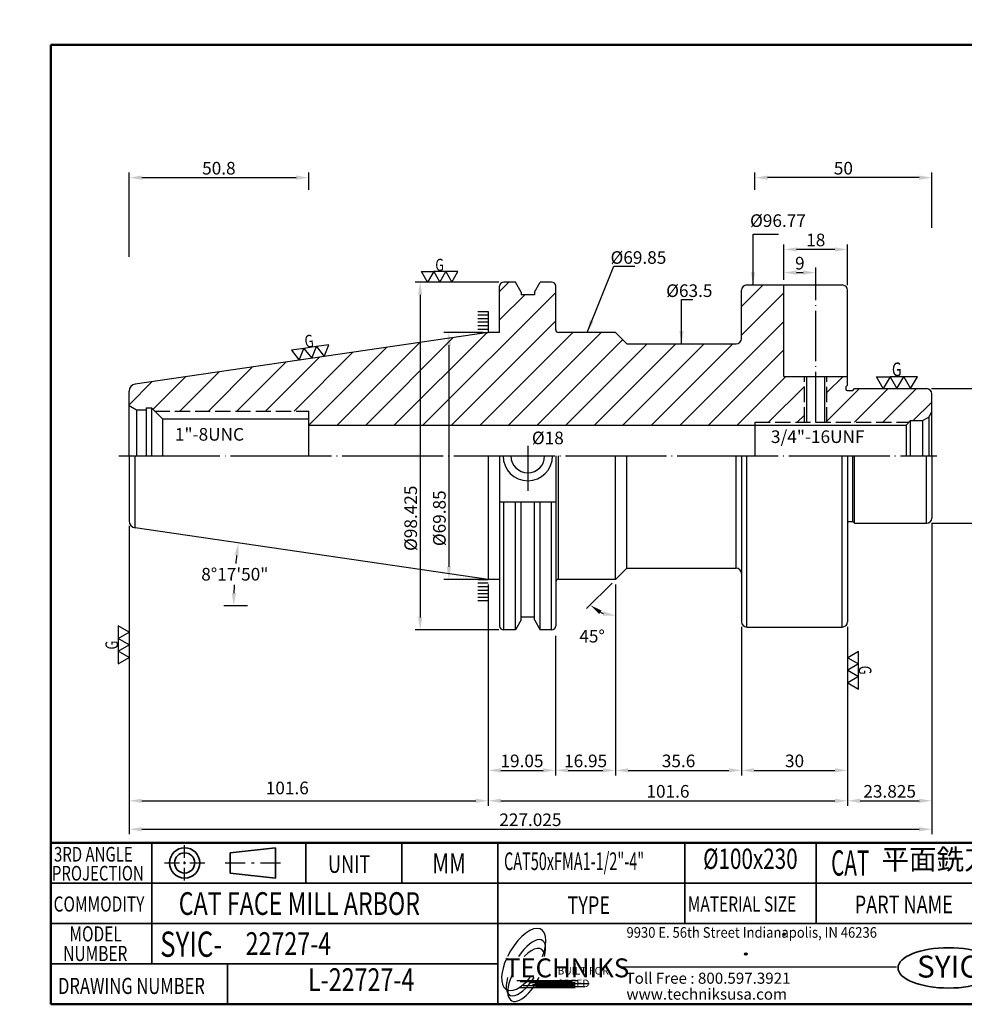
# Model space of a CAD drawing. Extents: x -5 to 280, y 5 to 394.
# Drawn here: x -5 to 182, y 5 to 200 of the extents above; entities that cross this region are included whole.
import ezdxf
from ezdxf.enums import TextEntityAlignment as Align

# ---------------------------------------------------------------- set-up
doc = ezdxf.new("R2010")
doc.units = 0
doc.header["$PDMODE"] = 3
for name, pattern in [('CENTER', [22, 20, -1, 0, -1]), ('CENTERJ', [12, 10, -1, 0, -1]), ('HIDDEN', [4, 3, -1])]:
    doc.linetypes.add(name, pattern=pattern)
doc.layers.get('DEFPOINTS').update_dxf_attribs({"linetype": 'CONTINUOUS', "lineweight": 18})
for name, color, linetype, lineweight in [('圖層1', 1, 'CENTER', 18), ('圖層2', 2, 'CONTINUOUS', 35), ('圖層3', 3, 'HIDDEN', 30), ('圖層4', 4, 'CONTINUOUS', 18), ('圖層5', 6, 'CENTERJ', 18), ('圖層6', 30, 'CONTINUOUS', 50), ('圖層7', 150, 'CONTINUOUS', 5)]:
    doc.layers.add(name, color=color, linetype=linetype, lineweight=lineweight)
doc.styles.add('CNS', font='romans.shx', dxfattribs={"width": 0.75, "bigfont": 'chineset.shx'})
doc.dimstyles.get("Standard").update_dxf_attribs({"dimtxt": 0.18, "dimasz": 0.18, "dimexe": 0.18, "dimexo": 0.0625, "dimgap": 0.09, "dimtad": 0, "dimtih": 1, "dimtoh": 1, "dimdec": 4, "dimzin": 0, "dimdsep": 46, "dimtxsty": 'Standard', "dimcen": 0.09, "dimadec": 0, "dimazin": 0, "dimtfac": 1, "dimtdec": 4, "dimtofl": 0, "dimtmove": 0, "dimatfit": 3, "dimfxl": 0, "dimtolj": 1, "dimtzin": 0, "dimarcsym": 0})

# ---------------------------------------------------------------- blocks, each defined once
blk = doc.blocks.new('*D76')
at = {"layer": 'DEFPOINTS', "color": 0, "lineweight": -3}
for p in [(87.77, 89.52), (158.89, 81.14), (158.89, 45.68)]:
    blk.add_point(p, dxfattribs=at)
at = {"layer": '圖層4', "lineweight": -2}
for p, q in [((87.77, 88.52), (87.77, 44.68)), ((158.89, 80.14), (158.89, 44.68)), ((90.27, 45.68), (156.39, 45.68))]:
    blk.add_line(p, q, dxfattribs=at)
at = {"layer": '圖層4', "lineweight": -3}
for points in [[(90.27, 46.09), (90.27, 45.26), (87.77, 45.68)], [(156.39, 46.09), (156.39, 45.26), (158.89, 45.68)]]:
    blk.add_solid(points, dxfattribs=at)
at = {"layer": '圖層4', "color": 3, "lineweight": -3, "insert": (123.33, 47.55), "char_height": 2.5, "attachment_point": 5, "style": 'CNS'}
blk.add_mtext('\\A1;101.6', dxfattribs=at)
blk = doc.blocks.new('*D75')
at = {"layer": 'DEFPOINTS', "color": 0, "lineweight": -3}
for p in [(137.89, 81.14), (158.89, 81.14), (158.89, 51.7)]:
    blk.add_point(p, dxfattribs=at)
at = {"layer": '圖層4', "lineweight": -2}
for p, q in [((137.89, 80.14), (137.89, 50.7)), ((158.89, 80.14), (158.89, 50.7)), ((140.39, 51.7), (156.39, 51.7))]:
    blk.add_line(p, q, dxfattribs=at)
at = {"layer": '圖層4', "lineweight": -3}
for points in [[(140.39, 52.12), (140.39, 51.29), (137.89, 51.7)], [(156.39, 52.12), (156.39, 51.29), (158.89, 51.7)]]:
    blk.add_solid(points, dxfattribs=at)
at = {"layer": '圖層4', "color": 3, "lineweight": -3, "insert": (148.39, 53.58), "char_height": 2.5, "attachment_point": 5, "style": 'CNS'}
blk.add_mtext('\\A1;30', dxfattribs=at)
blk = doc.blocks.new('*D64')
at = {"layer": 'DEFPOINTS', "color": 0, "lineweight": -3}
for p in [(175.56, 101.68), (16.65, 101.1), (175.56, 40.04)]:
    blk.add_point(p, dxfattribs=at)
at = {"layer": '圖層4', "lineweight": -2}
for p, q in [((16.65, 100.1), (16.65, 39.04)), ((175.56, 100.68), (175.56, 39.04)), ((19.15, 40.04), (173.06, 40.04))]:
    blk.add_line(p, q, dxfattribs=at)
at = {"layer": '圖層4', "lineweight": -3}
for points in [[(19.15, 40.46), (19.15, 39.63), (16.65, 40.04)], [(173.06, 40.46), (173.06, 39.63), (175.56, 40.04)]]:
    blk.add_solid(points, dxfattribs=at)
at = {"layer": '圖層4', "color": 3, "lineweight": -3, "insert": (96.1, 41.92), "char_height": 2.5, "attachment_point": 5, "style": 'CNS'}
blk.add_mtext('\\A1;227.025', dxfattribs=at)
blk = doc.blocks.new('*D66')
at = {"layer": 'DEFPOINTS', "color": 0, "lineweight": -3}
for p in [(16.65, 101.1), (87.77, 66.61), (87.77, 45.68)]:
    blk.add_point(p, dxfattribs=at)
at = {"layer": '圖層4', "lineweight": -2}
for p, q in [((16.65, 100.1), (16.65, 44.68)), ((87.77, 65.61), (87.77, 44.68)), ((19.15, 45.68), (85.27, 45.68))]:
    blk.add_line(p, q, dxfattribs=at)
at = {"layer": '圖層4', "lineweight": -3}
for points in [[(19.15, 46.09), (19.15, 45.26), (16.65, 45.68)], [(85.27, 46.09), (85.27, 45.26), (87.77, 45.68)]]:
    blk.add_solid(points, dxfattribs=at)
at = {"layer": '圖層4', "color": 3, "lineweight": -3, "insert": (47.97, 48.22), "char_height": 2.5, "attachment_point": 5, "style": 'CNS'}
blk.add_mtext('\\A1;101.6', dxfattribs=at)
blk = doc.blocks.new('*D65')
at = {"layer": 'DEFPOINTS', "color": 0, "lineweight": -3}
for p in [(17.84, 99.71), (37.77, 92.61), (87.77, 89.52), (35.4, 84.33), (40.13, 84.33)]:
    blk.add_point(p, dxfattribs=at)
at = {"layer": '圖層4', "lineweight": -2}
for start, end in [(173.3688, 174.4381), (177.2621, 178.334)]:
    blk.add_arc((123.35, 84.33), 85.98, start, end, dxfattribs=at)
at = {"layer": '圖層4', "lineweight": -3}
for points in [[(37.53, 94.31), (38.36, 94.2), (38.27, 96.73)], [(37.82, 86.82), (36.99, 86.83), (37.37, 84.33)]]:
    blk.add_solid(points, dxfattribs=at)
at = {"layer": '圖層4', "color": 3, "lineweight": -3, "insert": (37.59, 90.55), "char_height": 2.5, "attachment_point": 5, "style": 'CNS'}
blk.add_mtext('\\A1;8°17\'50"', dxfattribs=at)
blk = doc.blocks.new('*D71')
at = {"layer": 'DEFPOINTS', "color": 0, "lineweight": -3}
for p in [(90.83, 148.41), (74.28, 79.51), (90.83, 79.51)]:
    blk.add_point(p, dxfattribs=at)
at = {"layer": '圖層4', "lineweight": -2}
for p, q in [((89.83, 148.41), (73.28, 148.41)), ((74.28, 145.91), (74.28, 82.01)), ((89.83, 79.51), (73.28, 79.51))]:
    blk.add_line(p, q, dxfattribs=at)
at = {"layer": '圖層4', "lineweight": -3}
for points in [[(73.86, 145.91), (74.69, 145.91), (74.28, 148.41)], [(73.86, 82.01), (74.69, 82.01), (74.28, 79.51)]]:
    blk.add_solid(points, dxfattribs=at)
at = {"layer": '圖層4', "color": 3, "lineweight": -3, "insert": (72.4, 101.63), "char_height": 2.5, "attachment_point": 5, "rotation": 90, "style": 'CNS'}
blk.add_mtext('\\A1;%%c98.425', dxfattribs=at)
blk = doc.blocks.new('*D70')
at = {"layer": 'DEFPOINTS', "color": 0, "lineweight": -3}
for p in [(87.77, 138.41), (79.96, 89.52), (87.77, 89.52)]:
    blk.add_point(p, dxfattribs=at)
at = {"layer": '圖層4', "lineweight": -2}
for p, q in [((86.77, 138.41), (78.96, 138.41)), ((79.96, 135.91), (79.96, 92.02)), ((86.77, 89.52), (78.96, 89.52))]:
    blk.add_line(p, q, dxfattribs=at)
at = {"layer": '圖層4', "lineweight": -3}
for points in [[(79.54, 135.91), (80.37, 135.91), (79.96, 138.41)], [(79.54, 92.02), (80.37, 92.02), (79.96, 89.52)]]:
    blk.add_solid(points, dxfattribs=at)
at = {"layer": '圖層4', "color": 3, "lineweight": -3, "insert": (78.08, 101.63), "char_height": 2.5, "attachment_point": 5, "rotation": 90, "style": 'CNS'}
blk.add_mtext('\\A1;%%c69.85', dxfattribs=at)
blk = doc.blocks.new('*D77')
at = {"layer": 'DEFPOINTS', "color": 0, "lineweight": -3}
for p in [(87.77, 89.52), (101.1, 79.35), (101.1, 51.7)]:
    blk.add_point(p, dxfattribs=at)
at = {"layer": '圖層4', "lineweight": -2}
for p, q in [((87.77, 88.52), (87.77, 50.7)), ((101.1, 78.35), (101.1, 50.7)), ((90.27, 51.7), (98.6, 51.7))]:
    blk.add_line(p, q, dxfattribs=at)
at = {"layer": '圖層4', "lineweight": -3}
for points in [[(90.27, 52.12), (90.27, 51.29), (87.77, 51.7)], [(98.6, 52.12), (98.6, 51.29), (101.1, 51.7)]]:
    blk.add_solid(points, dxfattribs=at)
at = {"layer": '圖層4', "color": 3, "lineweight": -3, "insert": (94.43, 53.58), "char_height": 2.5, "attachment_point": 5, "style": 'CNS'}
blk.add_mtext('\\A1;19.05', dxfattribs=at)
blk = doc.blocks.new('*D74')
at = {"layer": 'DEFPOINTS', "color": 0, "lineweight": -3}
for p in [(112.97, 88.52), (137.89, 80.14), (137.89, 51.7)]:
    blk.add_point(p, dxfattribs=at)
at = {"layer": '圖層4', "lineweight": -2}
for p, q in [((112.97, 87.52), (112.97, 50.7)), ((137.89, 79.14), (137.89, 50.7)), ((115.47, 51.7), (135.39, 51.7))]:
    blk.add_line(p, q, dxfattribs=at)
at = {"layer": '圖層4', "lineweight": -3}
for points in [[(115.47, 52.12), (115.47, 51.29), (112.97, 51.7)], [(135.39, 52.12), (135.39, 51.29), (137.89, 51.7)]]:
    blk.add_solid(points, dxfattribs=at)
at = {"layer": '圖層4', "color": 3, "lineweight": -3, "insert": (125.43, 53.58), "char_height": 2.5, "attachment_point": 5, "style": 'CNS'}
blk.add_mtext('\\A1;35.6', dxfattribs=at)
blk = doc.blocks.new('*D73')
at = {"layer": 'DEFPOINTS', "color": 0, "lineweight": -3}
for p in [(112.97, 89.52), (101.1, 78.35), (112.97, 51.7)]:
    blk.add_point(p, dxfattribs=at)
at = {"layer": '圖層4', "lineweight": -2}
for p, q in [((112.97, 88.52), (112.97, 50.7)), ((101.1, 77.35), (101.1, 50.7)), ((103.6, 51.7), (110.47, 51.7))]:
    blk.add_line(p, q, dxfattribs=at)
at = {"layer": '圖層4', "lineweight": -3}
for points in [[(103.6, 52.12), (103.6, 51.29), (101.1, 51.7)], [(110.47, 52.12), (110.47, 51.29), (112.97, 51.7)]]:
    blk.add_solid(points, dxfattribs=at)
at = {"layer": '圖層4', "color": 3, "lineweight": -3, "insert": (107.03, 53.58), "char_height": 2.5, "attachment_point": 5, "style": 'CNS'}
blk.add_mtext('\\A1;16.95', dxfattribs=at)
blk = doc.blocks.new('*D67')
at = {"layer": 'DEFPOINTS', "color": 0, "lineweight": -3}
for p in [(112.97, 113.96), (115.19, 91.74), (112.97, 89.52), (112.97, 89.52), (109.38, 83.31)]:
    blk.add_point(p, dxfattribs=at)
at = {"layer": '圖層4', "lineweight": -2}
for p, q in [((112.26, 88.81), (107.19, 83.74)), ((112.97, 88.52), (112.97, 81.35))]:
    blk.add_line(p, q, dxfattribs=at)
blk.add_arc((112.97, 89.52), 7.17, 245.0814, 249.9186, dxfattribs=at)
at = {"layer": '圖層4', "lineweight": -3}
for points in [[(109.71, 82.67), (110.18, 83.35), (107.9, 84.45)], [(110.58, 83.19), (110.43, 82.37), (112.97, 82.35)]]:
    blk.add_solid(points, dxfattribs=at)
at = {"layer": '圖層4', "color": 3, "lineweight": -3, "insert": (108.31, 78.27), "char_height": 2.5, "attachment_point": 5, "style": 'CNS'}
blk.add_mtext('\\A1;45°', dxfattribs=at)
blk = doc.blocks.new('*D72')
at = {"layer": 'DEFPOINTS', "color": 0, "lineweight": -3}
for p in [(175.56, 101.68), (158.89, 81.14), (175.56, 45.68)]:
    blk.add_point(p, dxfattribs=at)
at = {"layer": '圖層4', "lineweight": -2}
for p, q in [((175.56, 100.68), (175.56, 44.68)), ((158.89, 80.14), (158.89, 44.68)), ((161.39, 45.68), (173.06, 45.68))]:
    blk.add_line(p, q, dxfattribs=at)
at = {"layer": '圖層4', "lineweight": -3}
for points in [[(161.39, 46.09), (161.39, 45.26), (158.89, 45.68)], [(173.06, 46.09), (173.06, 45.26), (175.56, 45.68)]]:
    blk.add_solid(points, dxfattribs=at)
at = {"layer": '圖層4', "color": 3, "lineweight": -3, "insert": (167.22, 47.55), "char_height": 2.5, "attachment_point": 5, "style": 'CNS'}
blk.add_mtext('\\A1;23.825', dxfattribs=at)
blk = doc.blocks.new('*D69')
at = {"layer": 'DEFPOINTS', "color": 0, "lineweight": -3}
for p in [(174.51, 127.3), (174.51, 100.63), (189.48, 100.63)]:
    blk.add_point(p, dxfattribs=at)
at = {"layer": '圖層4', "lineweight": -2}
for p, q in [((175.51, 127.3), (190.48, 127.3)), ((189.48, 124.8), (189.48, 103.13)), ((175.51, 100.63), (190.48, 100.63))]:
    blk.add_line(p, q, dxfattribs=at)
at = {"layer": '圖層4', "lineweight": -3}
for points in [[(189.06, 124.8), (189.89, 124.8), (189.48, 127.3)], [(189.06, 103.13), (189.89, 103.13), (189.48, 100.63)]]:
    blk.add_solid(points, dxfattribs=at)
at = {"layer": '圖層4', "color": 3, "lineweight": -3, "insert": (187.6, 113.96), "char_height": 2.5, "attachment_point": 5, "rotation": 90, "style": 'CNS'}
blk.add_mtext('\\A1;%%C38.1 h6', dxfattribs=at)
blk = doc.blocks.new('*D80')
at = {"layer": 'DEFPOINTS', "color": 0, "lineweight": -3}
for p in [(146.29, 154.87), (146.29, 147.83), (158.89, 146.78)]:
    blk.add_point(p, dxfattribs=at)
at = {"layer": '圖層4', "lineweight": -2}
for p, q in [((146.29, 148.83), (146.29, 155.87)), ((156.39, 154.87), (148.79, 154.87)), ((158.89, 147.78), (158.89, 155.87))]:
    blk.add_line(p, q, dxfattribs=at)
at = {"layer": '圖層4', "lineweight": -3}
for points in [[(148.79, 155.29), (148.79, 154.45), (146.29, 154.87)], [(156.39, 155.29), (156.39, 154.45), (158.89, 154.87)]]:
    blk.add_solid(points, dxfattribs=at)
at = {"layer": '圖層4', "color": 3, "lineweight": -3, "insert": (152.59, 156.75), "char_height": 2.5, "attachment_point": 5, "style": 'CNS'}
blk.add_mtext('\\A1;18', dxfattribs=at)
blk = doc.blocks.new('*D81')
at = {"layer": 'DEFPOINTS', "color": 0, "lineweight": -3}
for p in [(152.59, 150.28), (146.29, 147.83), (152.59, 147.83)]:
    blk.add_point(p, dxfattribs=at)
at = {"layer": '圖層4', "lineweight": -2}
for p, q in [((146.29, 148.83), (146.29, 151.28)), ((148.79, 150.28), (150.09, 150.28)), ((152.59, 148.83), (152.59, 151.28))]:
    blk.add_line(p, q, dxfattribs=at)
at = {"layer": '圖層4', "lineweight": -3}
for points in [[(148.79, 150.69), (148.79, 149.86), (146.29, 150.28)], [(150.09, 150.69), (150.09, 149.86), (152.59, 150.28)]]:
    blk.add_solid(points, dxfattribs=at)
at = {"layer": '圖層4', "color": 3, "lineweight": -3, "insert": (149.44, 152.15), "char_height": 2.5, "attachment_point": 5, "style": 'CNS'}
blk.add_mtext('\\A1;9', dxfattribs=at)
blk = doc.blocks.new('*D63')
at = {"layer": 'DEFPOINTS', "color": 0, "lineweight": -3}
for p in [(52.21, 169.09), (52.21, 165.7), (16.65, 152.42)]:
    blk.add_point(p, dxfattribs=at)
at = {"layer": '圖層4', "lineweight": -2}
for p, q in [((16.65, 153.42), (16.65, 170.09)), ((52.21, 166.7), (52.21, 170.09)), ((19.15, 169.09), (49.71, 169.09))]:
    blk.add_line(p, q, dxfattribs=at)
at = {"layer": '圖層4', "lineweight": -3}
for points in [[(19.15, 169.51), (19.15, 168.67), (16.65, 169.09)], [(49.71, 169.51), (49.71, 168.67), (52.21, 169.09)]]:
    blk.add_solid(points, dxfattribs=at)
at = {"layer": '圖層4', "color": 3, "lineweight": -3, "insert": (34.43, 170.96), "char_height": 2.5, "attachment_point": 5, "style": 'CNS'}
blk.add_mtext('\\A1;50.8', dxfattribs=at)
blk = doc.blocks.new('*D79')
at = {"layer": 'DEFPOINTS', "color": 0, "lineweight": -3}
for p in [(140.56, 169.09), (140.56, 165.7), (175.56, 158.18)]:
    blk.add_point(p, dxfattribs=at)
at = {"layer": '圖層4', "lineweight": -2}
for p, q in [((140.56, 166.7), (140.56, 170.09)), ((175.56, 159.18), (175.56, 170.09)), ((173.06, 169.09), (143.06, 169.09))]:
    blk.add_line(p, q, dxfattribs=at)
at = {"layer": '圖層4', "lineweight": -3}
for points in [[(143.06, 169.51), (143.06, 168.67), (140.56, 169.09)], [(173.06, 169.51), (173.06, 168.67), (175.56, 169.09)]]:
    blk.add_solid(points, dxfattribs=at)
at = {"layer": '圖層4', "color": 3, "lineweight": -3, "insert": (158.06, 170.96), "char_height": 2.5, "attachment_point": 5, "style": 'CNS'}
blk.add_mtext('\\A1;50', dxfattribs=at)

msp = doc.modelspace()

# ---------------------------------------------------------------- hatches: boundary and pattern name
at = {"layer": '圖層2', "lineweight": -3}
for points in [[(146.29732, 19.49911, 1), (146.29732, 18.99911, 1)], [(139.00791, 15.33299, 1), (138.50791, 15.33299, 1)]]:
    msp.add_hatch(color=256, dxfattribs=at).paths.add_polyline_path(points)
at = {"layer": '圖層4', "lineweight": -3}
h = msp.add_hatch(dxfattribs=at)
h.set_pattern_fill('_USER', color=256, scale=4, angle=45, style=0, pattern_type=0)
h.set_pattern_definition([(45, (0, 0), (-2.82843, 2.82843), [])])
h.paths.add_polyline_path([(150.36374, 129.71264), (146.28624, 129.71264), (146.28624, 147.83214), (138.93624, 147.83214, 0.414213562), (137.88624, 146.78214), (137.88624, 137.23764, -0.414213562), (136.83624, 136.18764), (115.18874, 136.18764), (112.96624, 138.41014), (101.66124, 138.41014, -0.414213562), (101.10124, 138.97014), (101.10124, 147.57139, 0.414213562), (100.26124, 148.41139), (98.06086, 148.41139), (96.89282, 146.38828), (96.89282, 145.9133), (94.29232, 145.9133), (94.29232, 146.38828), (93.12428, 148.41139), (90.82874, 148.41139, 0.414213562), (89.98874, 147.57139), (89.98874, 138.41014), (87.76624, 138.41014), (55.2795, 133.67245), (55.27917, 133.67161), (55.2786, 133.67232), (17.8442, 128.2131, 0.372407339), (16.64624, 126.82776), (16.64624, 123.96389), (18.09364, 123.12823), (20.04124, 123.12823), (20.04124, 123.47823), (21.09124, 123.47823), (21.71683, 122.85264), (52.20624, 122.85264), (52.20624, 120.07451), (140.56374, 120.07451), (140.56374, 120.63014), (150.36374, 120.63014)])
h.paths.add_polyline_path([(175.56374, 126.24764, 0.414213562), (174.51374, 127.29764), (160.28624, 127.29764), (159.93624, 126.94764), (158.81624, 126.94764, -0.414213562), (158.53624, 127.22764), (158.53624, 127.64764), (158.88624, 127.99764), (158.88624, 129.71264), (154.80874, 129.71264), (154.80874, 120.63014), (171.03124, 120.63014), (171.36374, 120.96264), (173.74508, 120.96264), (174.95752, 121.66264), (175.56374, 122.71264)])
h = msp.add_hatch(dxfattribs=at)
h.set_pattern_fill('_USER', color=256, scale=0.7, style=0, pattern_type=0)
h.set_pattern_definition([(0, (-25.63924, 188.11014), (0, -0.7), [])])
h.paths.add_polyline_path([(87.76624, 137.9975), (85.66624, 137.9975), (85.66624, 142.8975), (87.76624, 142.8975)])
h = msp.add_hatch(dxfattribs=at)
h.set_pattern_fill('_USER', color=256, scale=0.7, style=0, pattern_type=0)
h.set_pattern_definition([(0, (-25.63924, 39.81514), (0, 0.7), [])])
h.paths.add_polyline_path([(87.76624, 89.92777), (85.66624, 89.92777), (85.66624, 85.02777), (87.76624, 85.02777)])

# ---------------------------------------------------------------- linework, layer by layer
at = {"layer": '圖層1', "lineweight": -3}
msp.add_line((14.64624, 113.96264), (176.56374, 113.96264), dxfattribs=at)
at = {"layer": '圖層2', "lineweight": -3}
for p, q in [((93.12428, 148.41139), (90.82874, 148.41139)), ((94.29232, 146.38828), (93.12428, 148.41139)), ((96.89282, 146.38828), (98.06086, 148.41139)), ((100.26124, 148.41139), (98.06086, 148.41139)), ((89.98874, 138.41014), (89.98874, 147.57139)), ((94.29232, 146.38828), (94.29232, 145.9133)), ((96.89282, 146.38828), (96.89282, 145.9133)), ((101.10124, 138.97014), (101.10124, 147.57139)), ((137.88624, 137.23764), (137.88624, 146.78214)), ((138.93624, 147.83214), (157.83624, 147.83214)), ((146.28624, 129.71264), (146.28624, 147.83214)), ((158.88624, 127.99764), (158.88624, 146.78214)), ((96.89282, 145.9133), (94.29232, 145.9133)), ((87.76624, 138.41014), (17.8442, 128.2131)), ((89.98874, 138.41014), (87.76624, 138.41014)), ((112.96624, 138.41014), (101.66124, 138.41014)), ((112.96624, 138.41014), (115.18874, 136.18764)), ((115.18874, 136.18764), (136.83624, 136.18764)), ((146.28624, 129.71264), (158.88624, 129.71264)), ((16.64624, 113.96264), (16.64624, 126.82776)), ((158.53624, 127.64764), (158.88624, 127.99764)), ((158.53624, 127.64764), (158.53624, 127.64764)), ((158.53624, 127.64764), (158.53624, 127.22764)), ((158.81624, 126.94764), (159.93624, 126.94764)), ((159.93624, 126.94764), (160.28624, 127.29764)), ((159.93624, 126.94764), (159.93624, 126.94764)), ((160.28624, 127.29764), (174.51374, 127.29764)), ((175.56374, 113.96264), (175.56374, 126.24764)), ((16.64624, 123.96389), (18.09364, 123.12823)), ((18.09364, 123.12823), (20.04124, 123.12823)), ((20.04124, 123.47823), (20.04124, 113.96264)), ((20.04124, 123.47823), (21.09124, 123.47823)), ((21.09124, 123.47823), (21.09124, 113.96264)), ((23.25683, 121.31264), (21.09124, 123.47823)), ((21.09124, 123.47823), (21.09124, 123.47823)), ((52.20624, 113.96264), (52.20624, 122.85264)), ((23.25683, 121.31264), (52.20624, 121.31264)), ((171.36374, 113.96264), (171.36374, 120.96264)), ((171.36374, 120.96264), (173.74508, 120.96264)), ((173.74508, 120.96264), (174.95752, 121.66264)), ((174.95752, 121.66264), (175.56374, 122.71264)), ((52.20624, 120.07451), (170.47561, 120.07451)), ((140.56374, 113.96264), (140.56374, 120.63014)), ((16.64624, 113.96264), (16.64624, 101.09751)), ((87.76624, 113.96264), (87.76624, 89.51514)), ((89.98874, 113.96264), (89.98874, 80.35389)), ((101.10124, 113.96264), (101.10124, 80.35389)), ((112.96624, 89.51514), (112.96624, 113.96264)), ((115.18874, 91.73764), (115.18874, 113.96264)), ((137.88624, 113.96264), (137.88624, 81.14314)), ((158.88624, 113.96264), (158.88624, 81.14314)), ((159.93624, 100.97764), (159.93624, 113.96264)), ((175.56374, 113.96264), (175.56374, 101.67764)), ((89.98874, 104.89484), (101.10124, 104.89484)), ((93.1243, 79.51389), (93.1243, 104.89484)), ((94.29232, 81.53699), (94.29232, 104.89484)), ((96.89282, 81.53699), (96.89282, 104.89484)), ((98.06087, 79.51389), (98.06087, 104.89484)), ((87.76624, 89.51514), (17.8442, 99.71217)), ((158.88624, 100.97764), (159.93624, 100.97764)), ((159.93624, 100.97764), (160.28624, 100.62764)), ((159.93624, 100.97764), (159.93624, 100.97764)), ((160.28624, 100.62764), (174.51374, 100.62764)), ((112.96624, 89.51514), (115.18874, 91.73764)), ((115.18874, 91.73764), (136.83624, 91.73764)), ((89.98874, 89.51514), (87.76624, 89.51514)), ((112.96624, 89.51514), (101.66124, 89.51514)), ((96.89282, 82.01198), (94.29232, 82.01198)), ((94.29232, 81.53699), (93.12428, 79.51389)), ((96.89282, 81.53699), (98.06086, 79.51389)), ((138.93624, 80.09314), (157.83624, 80.09314)), ((93.1243, 79.51389), (90.82874, 79.51389)), ((100.26124, 79.51389), (98.06087, 79.51389))]:
    msp.add_line(p, q, dxfattribs=at)
at = {"layer": '圖層2'}
for p, q in [((21.15263, 37.3717), (21.15263, 13.3717)), ((51.65263, 37.3717), (51.65263, 29.3717)), ((70.65263, 37.3717), (70.65263, 29.3717)), ((89.65263, 37.3717), (89.65263, 5.3717)), ((126.65263, 37.3717), (126.65263, 21.3717)), ((152.65263, 37.3717), (152.65263, 21.3717)), ((36.65263, 35.3717), (45.65263, 36.3717)), ((36.65263, 33.3717), (36.65263, 35.3717)), ((45.65263, 36.3717), (45.65263, 30.3717)), ((36.65263, 33.3717), (36.65263, 31.3717)), ((36.65263, 31.3717), (45.65263, 30.3717)), ((279.15263, 29.3717), (1.15263, 29.3717)), ((1.15263, 21.3717), (279.15263, 21.3717)), ((89.65263, 13.3717), (1.15263, 13.3717)), ((36.15263, 5.3717), (36.15263, 13.3717)), ((36.15263, 13.3717), (44.15263, 13.3717))]:
    msp.add_line(p, q, dxfattribs=at)
for radius in [3, 2]:
    msp.add_circle((27.65263, 33.3717), radius, dxfattribs=at)
at = {"layer": '圖層2', "lineweight": -3}
for centre in [(146.29732, 19.24911), (138.75791, 15.33299)]:
    msp.add_circle(centre, 0.25, dxfattribs=at)
for centre, radius, start, end in [((0, 195.3717), 5, 0, 0), ((90.82874, 147.57139), 0.84, 90, 180), ((100.26124, 147.57139), 0.84, 0, 90), ((138.93624, 146.78214), 1.05, 90, 180), ((157.83624, 146.78214), 1.05, 0, 90), ((101.66124, 138.97014), 0.56, 180, 270), ((136.83624, 137.23764), 1.05, 270, 0), ((18.04624, 126.82776), 1.4, 98.2972, 180), ((158.81624, 127.22764), 0.28, 180, 270), ((174.51374, 126.24764), 1.05, 0, 90), ((95.58944, 113.96264), 4.9, 180, 0), ((95.58944, 113.96264), 3.33375, 180, 0), ((174.51374, 101.67764), 1.05, 270, 0), ((18.04624, 101.09751), 1.4, 180, 261.7028), ((136.83624, 90.68764), 1.05, 0, 90), ((101.66124, 88.95514), 0.56, 90, 180), ((90.82874, 80.35389), 0.84, 180, 270), ((100.26124, 80.35389), 0.84, 270, 0), ((138.93624, 81.14314), 1.05, 180, 270), ((157.83624, 81.14314), 1.05, 270, 0)]:
    msp.add_arc(centre, radius, start, end, dxfattribs=at)
for start_param, end_param in [(1.922297172, 4.874177449), (4.925072783, 7.488252614)]:
    msp.add_ellipse((94.78053, 14.25852), major_axis=(-3.4375, -5.95392), ratio=0.454545455, start_param=start_param, end_param=end_param, dxfattribs=at)
at = {"layer": '圖層2'}
msp.add_ellipse((178.8728, 12.58109), major_axis=(10, 0), ratio=0.4, dxfattribs=at)
at = {"layer": '圖層3', "lineweight": -3}
for p, q in [((150.36374, 120.63014), (150.36374, 129.71264)), ((154.80874, 120.63014), (154.80874, 129.71264)), ((21.71683, 122.85264), (52.20624, 122.85264)), ((140.56374, 120.63014), (171.03124, 120.63014))]:
    msp.add_line(p, q, dxfattribs=at)
at = {"layer": '圖層3', "linetype": 'Continuous', "lineweight": -3}
for centre, start_param, end_param in [((95.30906, 12.62353), 8.49166657, 10.811811509), ((95.12156, 12.62353), 5.298685287, 7.721607485)]:
    msp.add_ellipse(centre, major_axis=(-3.125, -5.41266), ratio=0.4, start_param=start_param, end_param=end_param, dxfattribs=at)
at = {"layer": '圖層4', "lineweight": -3}
for p, q in [((87.76624, 142.61014), (87.76624, 138.41014)), ((150.80824, 120.63014), (150.80824, 129.71264)), ((154.36424, 120.63014), (154.36424, 129.71264)), ((18.09364, 123.12823), (18.09364, 113.96264)), ((23.25683, 121.31264), (23.25683, 113.96264)), ((170.47561, 120.07451), (171.36374, 120.96264)), ((173.74508, 120.96264), (173.74508, 113.96264)), ((174.95752, 121.66264), (174.95752, 113.96264)), ((170.47561, 120.07451), (170.47561, 113.96264)), ((17.8442, 99.71217), (17.8442, 113.96264)), ((101.66124, 89.51514), (101.66124, 113.96264)), ((136.83624, 91.73764), (136.83624, 113.96264)), ((138.93624, 80.09314), (138.93624, 113.96264)), ((157.83624, 80.09314), (157.83624, 113.96264)), ((160.28624, 100.62764), (160.28624, 113.96264)), ((174.51374, 100.62764), (174.51374, 113.96264)), ((90.82874, 79.51389), (90.82874, 104.89484)), ((100.26124, 79.51389), (100.26124, 104.89484)), ((35.39543, 84.3264), (40.12591, 84.3264)), ((113.94242, 12.76744), (168.54054, 12.76744))]:
    msp.add_line(p, q, dxfattribs=at)
for points in [[(76.95058, 150.48985), (78.15058, 148.41139), (79.35058, 150.48985), (80.55058, 148.41139), (81.75058, 150.48985), (79.35058, 150.48985), (76.95058, 150.48985), (75.75058, 148.41139), (74.55058, 150.48985)], [(50.33127, 132.95163), (51.25648, 135.27412), (48.78254, 134.91413)], [(52.80522, 133.31162), (53.73043, 135.63412), (51.25648, 135.27412)], [(55.27917, 133.67161), (56.20437, 135.99411), (53.73043, 135.63412)], [(167.3046, 129.6359), (168.6546, 127.29764), (170.0046, 129.6359), (171.3546, 127.29764), (172.7046, 129.6359), (170.0046, 129.6359), (167.3046, 129.6359), (165.9546, 127.29764), (164.6046, 129.6359)], [(16.64624, 79.04983), (14.48117, 80.29983), (14.48117, 77.79983)], [(16.64624, 76.54983), (14.48117, 77.79983), (14.48117, 75.29983)], [(16.64624, 74.04983), (14.48117, 75.29983), (14.48117, 72.79983)], [(158.91824, 74.01942), (161.0833, 72.76942), (161.0833, 75.26942)], [(158.91824, 71.51942), (161.0833, 70.26942), (161.0833, 72.76942)], [(158.91824, 69.01942), (161.0833, 67.76942), (161.0833, 70.26942)]]:
    msp.add_lwpolyline(points, close=True, dxfattribs=at)
for centre, start_param, end_param in [((95.44108, 11.40573), 8.983210153, 10.494659255), ((95.15034, 10.97159), 4.869927017, 8.045169861)]:
    msp.add_ellipse(centre, major_axis=(-2.8125, -4.87139), ratio=0.444444444, start_param=start_param, end_param=end_param, dxfattribs=at)
at = {"layer": '圖層5', "lineweight": -3}
for p, q in [((152.58624, 120.63014), (152.58624, 148.83214)), ((95.58944, 115.96264), (95.58944, 107.06264)), ((27.65263, 34.3717), (27.65263, 36.8717)), ((23.65263, 33.3717), (26.65263, 33.3717)), ((27.40263, 33.3717), (27.90263, 33.3717)), ((27.65263, 33.1217), (27.65263, 33.6217)), ((28.65263, 33.3717), (31.65263, 33.3717)), ((35.65263, 33.3717), (39.65263, 33.3717)), ((40.90263, 33.3717), (41.40263, 33.3717)), ((42.65263, 33.3717), (46.65263, 33.3717)), ((27.65263, 29.8717), (27.65263, 32.3717))]:
    msp.add_line(p, q, dxfattribs=at)
at = {"layer": '圖層6'}
for p, q in [((279.15263, 195.3717), (1.15263, 195.3717)), ((1.15263, 195.3717), (1.15263, 5.3717)), ((1.15263, 37.3717), (279.15263, 37.3717)), ((1.15263, 5.3717), (279.15263, 5.3717))]:
    msp.add_line(p, q, dxfattribs=at)
at = {"layer": '圖層7', "lineweight": -3}
for p, q in [((93.394, 10.09835), (105.56928, 10.09835)), ((94.09198, 9.882), (104.38701, 9.882)), ((93.99587, 8.67347), (104.97924, 8.67347)), ((94.63594, 9.07626), (104.97624, 9.07626)), ((95.91179, 9.666), (104.97153, 9.666)), ((96.53201, 9.28339), (104.9747, 9.28339)), ((97.12905, 8.89222), (106.85261, 8.89222)), ((97.1536, 9.4674), (107.73898, 9.4674))]:
    msp.add_line(p, q, dxfattribs=at)

# ---------------------------------------------------------------- texts
at = {"layer": '圖層2', "lineweight": -3, "style": 'CNS'}
for s, height, width, p in [('3RD ANGLE', 2.9, 0.75, (1.78987, 33.64222)), ('CAT50xFMA1-1/2"-4"', 3.5, 0.6, (90.88581, 31.95235)), ('UNIT', 3.5, 0.75, (56.03276, 31.39777)), ('PROJECTION', 2.9, 0.75, (1.37531, 29.88055)), ('COMMODITY', 3, 0.75, (1.7078, 23.73647)), ('TYPE', 3.5, 0.75, (103.43743, 23.25492)), ('MATERIAL SIZE', 3, 0.75, (127.25729, 23.72956)), ('PART NAME', 3.5, 0.75, (160.30263, 23.40077)), ('MODEL', 3, 0.75, (4.85166, 17.81719)), ('22727-4', 4.5, 0.75, (39.72551, 15.14809)), ('NUMBER', 3, 0.75, (3.6186, 13.93675)), ('DRAWING NUMBER', 3.2, 0.75, (2.58856, 7.41162))]:
    msp.add_text(s, height=height, dxfattribs=dict(at, width=width)).set_placement(p)
at = {"layer": '圖層2', "style": 'CNS'}
for s, height, width, p in [('MM', 4, 0.75, (76.68163, 31.29818)), ('CAT', 5, 0.6, (155.63714, 30.86396)), ('CAT FACE MILL ARBOR', 4.5, 0.75, (26.48297, 23.07645)), ('SYIC-', 5, 0.75, (22.80684, 14.78104)), ('SYIC-', 5, 0.75, (22.80684, 14.78104)), ('SYIC-', 5, 0.75, (22.80684, 14.78104))]:
    msp.add_text(s, height=height, dxfattribs=dict(at, width=width)).set_placement(p)
at = {"layer": '圖層2', "lineweight": -3, "style": 'CNS', "width": 0.75}
for s, height, p in [('%%C100x230', 4, (139.65263, 33.6717)), ('L-22727-4', 4.5, (62.60263, 9.6717))]:
    msp.add_text(s, height=height, dxfattribs=at).set_placement(p, align=Align.MIDDLE)
at = {"layer": '圖層2', "color": 2, "lineweight": -3, "insert": (91.04063, 14.46115), "char_height": 3.75, "attachment_point": 1, "style": 'CNS'}
msp.add_mtext('{\\Fitalict.shx;TECHNIKS }', dxfattribs=at)
at = {"layer": '圖層3', "style": 'CNS', "width": 0.9}
msp.add_text('9930 E. 56th Street Indianapolis, IN 46236', height=2.1, dxfattribs=at).set_placement((115.12502, 18.55322))
at = {"layer": '圖層3', "style": 'CNS'}
for s, p in [('Toll Free : 800.597.3921', (114.94443, 9.44066)), ('www.techniksusa.com', (115.11057, 6.28637))]:
    msp.add_text(s, height=2.2, dxfattribs=at).set_placement(p)
at = {"layer": '圖層3', "lineweight": -3, "attachment_point": 1, "style": 'CNS'}
for s, insert, char_height in [('{\\f新細明體|b0|i0|c136|p18;平面銑刀柄}', (165.58596, 36.08271), 4), ('{\\fTechnic|b0|i0|c2|p2;BUILT FOR SPEED\\Fitalict.shx;\\H2.727x; }', (101.46712, 12.76744), 1.5)]:
    msp.add_mtext(s, dxfattribs=dict(at, insert=insert, char_height=char_height))
at = {"layer": '圖層4', "lineweight": -3, "style": 'CNS', "width": 0.75}
for height, p in [(2.4, (77.27378, 150.61338)), (2.7, (167.6682, 129.77488))]:
    msp.add_text('G', height=height, dxfattribs=at).set_placement(p)
for rotation, p in [(8.27922, (51.58672, 135.34267)), (90, (14.46089, 75.6365)), (270, (161.10358, 72.43276))]:
    msp.add_text('G', height=2.5, rotation=rotation, dxfattribs=at).set_placement(p)
at = {"layer": '圖層4', "color": 3, "lineweight": -3, "char_height": 2.5, "style": 'CNS'}
for s, insert, attachment_point in [('%%c96.77', (145.10695, 160.25264), 5), ('\\A1;%%c69.85', (111.96092, 154.52495), 1), ('%%c63.5', (122.97877, 147.95464), 1), ('1"-8UNC', (25.72132, 119.50024), 1), ('3/4"-16UNF', (143.72009, 119.03644), 1), ('%%c18', (96.38965, 118.79181), 1)]:
    msp.add_mtext(s, dxfattribs=dict(at, insert=insert, attachment_point=attachment_point))
at = {"layer": '圖層6', "style": 'CNS'}
msp.add_text('SYIC', height=4, dxfattribs=at).set_placement((172.6245, 10.66493), (184.81498, 10.66493), align=Align.ALIGNED)

# ---------------------------------------------------------------- dimensions: what is measured, and where the dimension line sits
at = {"layer": '圖層4', "lineweight": -3}
for base, p1, p2, override, picture, middle in [((52.20624, 169.08912), (16.64624, 152.42095), (52.20624, 165.70154), {"dimtxt": 2.5, "dimasz": 2.5, "dimexe": 1, "dimexo": 1, "dimgap": 0.625, "dimtad": 1, "dimtih": 0, "dimtoh": 0, "dimdec": 3, "dimlfac": 1.428571, "dimzin": 8, "dimtxsty": 'CNS', "dimcen": 0, "dimclrd": 256, "dimclre": 256, "dimclrt": 3, "dimaunit": 1, "dimadec": 4, "dimazin": 2, "dimtp": 0.1, "dimtm": -0.05, "dimtfac": 0.6, "dimtdec": 3, "dimtmove": 2, "dimtzin": 8}, '*D63', (34.42624, 170.96412)), ((140.56374, 169.08912), (175.56374, 158.17505), (140.56374, 165.70154), {"dimtxt": 2.5, "dimasz": 2.5, "dimexe": 1, "dimexo": 1, "dimgap": 0.625, "dimtad": 1, "dimtih": 0, "dimtoh": 0, "dimdec": 3, "dimlfac": 1.428571, "dimzin": 8, "dimtxsty": 'CNS', "dimcen": 0, "dimclrd": 256, "dimclre": 256, "dimclrt": 3, "dimaunit": 1, "dimadec": 4, "dimazin": 2, "dimtp": 0.1, "dimtm": -0.05, "dimtfac": 0.6, "dimtdec": 3, "dimtmove": 2, "dimtzin": 8}, '*D79', (158.06374, 170.96412)), ((146.28624, 154.8715), (158.88624, 146.78214), (146.28624, 147.83214), {"dimtxt": 2.5, "dimasz": 2.5, "dimexe": 1, "dimexo": 1, "dimgap": 0.625, "dimtad": 1, "dimtih": 0, "dimtoh": 0, "dimdec": 3, "dimlfac": 1.428571, "dimzin": 8, "dimtxsty": 'CNS', "dimcen": 0, "dimclrd": 256, "dimclre": 256, "dimclrt": 3, "dimaunit": 1, "dimadec": 4, "dimazin": 2, "dimtp": 0.1, "dimtm": -0.05, "dimtfac": 0.6, "dimtdec": 3, "dimtmove": 2, "dimtzin": 8}, '*D80', (152.58624, 156.7465)), ((152.58624, 150.27616), (146.28624, 147.83214), (152.58624, 147.83214), {"dimtxt": 2.5, "dimasz": 2.5, "dimexe": 1, "dimexo": 1, "dimgap": 0.625, "dimtad": 1, "dimtih": 0, "dimtoh": 0, "dimdec": 3, "dimlfac": 1.428571, "dimzin": 8, "dimtxsty": 'CNS', "dimcen": 0, "dimclrd": 256, "dimclre": 256, "dimclrt": 3, "dimaunit": 1, "dimadec": 4, "dimazin": 2, "dimtp": 0.1, "dimtm": -0.05, "dimtfac": 0.6, "dimtdec": 3, "dimtmove": 2, "dimtzin": 8}, '*D81', (149.43624, 152.15116)), ((175.56374, 40.04227), (16.64624, 101.09751), (175.56374, 101.67764), {"dimtxt": 2.5, "dimasz": 2.5, "dimexe": 1, "dimexo": 1, "dimgap": 0.625, "dimtad": 1, "dimdec": 3, "dimlfac": 1.428571, "dimzin": 8, "dimtxsty": 'CNS', "dimcen": 0, "dimclrd": 256, "dimclre": 256, "dimclrt": 3, "dimaunit": 1, "dimadec": 4, "dimazin": 2, "dimtp": 0.3, "dimtm": -0.25, "dimtfac": 0.6, "dimtdec": 3, "dimtmove": 2, "dimtzin": 8}, '*D64', (96.10499, 41.91727)), ((175.56374, 45.678), (158.88624, 81.14314), (175.56374, 101.67764), {"dimtxt": 2.5, "dimasz": 2.5, "dimexe": 1, "dimexo": 1, "dimgap": 0.625, "dimtad": 1, "dimdec": 3, "dimlfac": 1.428571, "dimzin": 8, "dimtxsty": 'CNS', "dimcen": 0, "dimclrd": 256, "dimclre": 256, "dimclrt": 3, "dimaunit": 1, "dimadec": 4, "dimazin": 2, "dimtp": 0.3, "dimtm": -0.25, "dimtfac": 0.6, "dimtdec": 3, "dimtmove": 2, "dimtzin": 8}, '*D72', (167.22499, 47.553)), ((158.88624, 45.678), (87.76624, 89.51514), (158.88624, 81.14314), {"dimtxt": 2.5, "dimasz": 2.5, "dimexe": 1, "dimexo": 1, "dimgap": 0.625, "dimtad": 1, "dimdec": 3, "dimlfac": 1.428571, "dimzin": 8, "dimtxsty": 'CNS', "dimcen": 0, "dimclrd": 256, "dimclre": 256, "dimclrt": 3, "dimaunit": 1, "dimadec": 4, "dimazin": 2, "dimtp": 0.3, "dimtm": -0.25, "dimtfac": 0.6, "dimtdec": 3, "dimtmove": 2, "dimtzin": 8}, '*D76', (123.32624, 47.553)), ((101.10124, 51.70392), (87.76624, 89.51514), (101.10124, 79.35389), {"dimtxt": 2.5, "dimasz": 2.5, "dimexe": 1, "dimexo": 1, "dimgap": 0.625, "dimtad": 1, "dimdec": 3, "dimlfac": 1.428571, "dimzin": 8, "dimtxsty": 'CNS', "dimcen": 0, "dimclrd": 256, "dimclre": 256, "dimclrt": 3, "dimaunit": 1, "dimadec": 4, "dimazin": 2, "dimtp": 0.3, "dimtm": -0.25, "dimtfac": 0.6, "dimtdec": 3, "dimtmove": 2, "dimtzin": 8}, '*D77', (94.43374, 53.57892)), ((112.96624, 51.70392), (101.10124, 78.35389), (112.96624, 89.51514), {"dimtxt": 2.5, "dimasz": 2.5, "dimexe": 1, "dimexo": 1, "dimgap": 0.625, "dimtad": 1, "dimdec": 3, "dimlfac": 1.428571, "dimzin": 8, "dimtxsty": 'CNS', "dimcen": 0, "dimclrd": 256, "dimclre": 256, "dimclrt": 3, "dimaunit": 1, "dimadec": 4, "dimazin": 2, "dimtp": 0.1, "dimtm": -0.05, "dimtfac": 0.6, "dimtdec": 3, "dimtmove": 2, "dimtzin": 8}, '*D73', (107.03374, 53.57892)), ((137.88624, 51.70392), (112.96624, 88.51514), (137.88624, 80.14314), {"dimtxt": 2.5, "dimasz": 2.5, "dimexe": 1, "dimexo": 1, "dimgap": 0.625, "dimtad": 1, "dimtih": 0, "dimtoh": 0, "dimdec": 3, "dimlfac": 1.428571, "dimzin": 8, "dimtxsty": 'CNS', "dimcen": 0, "dimclrd": 256, "dimclre": 256, "dimclrt": 3, "dimaunit": 1, "dimadec": 4, "dimazin": 2, "dimtp": 0.1, "dimtm": -0.05, "dimtfac": 0.6, "dimtdec": 3, "dimtmove": 2, "dimtzin": 8}, '*D74', (125.42624, 53.57892)), ((158.88624, 51.70392), (137.88624, 81.14314), (158.88624, 81.14314), {"dimtxt": 2.5, "dimasz": 2.5, "dimexe": 1, "dimexo": 1, "dimgap": 0.625, "dimtad": 1, "dimtih": 0, "dimtoh": 0, "dimdec": 3, "dimlfac": 1.428571, "dimzin": 8, "dimtxsty": 'CNS', "dimcen": 0, "dimclrd": 256, "dimclre": 256, "dimclrt": 3, "dimaunit": 1, "dimadec": 4, "dimazin": 2, "dimtp": 0.3, "dimtm": -0.25, "dimtfac": 0.6, "dimtdec": 3, "dimtmove": 2, "dimtzin": 8}, '*D75', (148.38624, 53.57892))]:
    dim = msp.add_linear_dim(base=base, p1=p1, p2=p2, dimstyle='Standard', override=override, dxfattribs=at)
    dim.commit()
    dim.dimension.update_dxf_attribs({"geometry": picture, "text_midpoint": middle})
for base, p1, p2, picture, middle in [((74.27546, 79.51389), (90.82874, 148.41139), (90.82874, 79.51389), '*D71', (74.27546, 101.63498)), ((79.95669, 89.51514), (87.76624, 138.41014), (87.76624, 89.51514), '*D70', (79.95669, 101.63498))]:
    dim = msp.add_linear_dim(base=base, p1=p1, p2=p2, angle=90, text='%%c<>', dimstyle='Standard', override={"dimtxt": 2.5, "dimasz": 2.5, "dimexe": 1, "dimexo": 1, "dimgap": 0.625, "dimtad": 1, "dimtih": 0, "dimtoh": 0, "dimdec": 3, "dimlfac": 1.428571, "dimzin": 8, "dimtxsty": 'CNS', "dimcen": 0, "dimclrd": 256, "dimclre": 256, "dimclrt": 3, "dimadec": 4, "dimazin": 2, "dimtol": 0, "dimlim": 0, "dimtp": 0.25, "dimtm": -0.2, "dimtfac": 0.6, "dimtdec": 3, "dimtzin": 8}, dxfattribs=at)
    dim.commit()
    dim.dimension.update_dxf_attribs({"geometry": picture, "text_midpoint": middle, "dimtype": 160})
dim = msp.add_linear_dim(base=(189.47539, 100.62764), p1=(174.51374, 127.29764), p2=(174.51374, 100.62764), angle=90, text='<> h6', dimstyle='Standard', override={"dimtxt": 2.5, "dimasz": 2.5, "dimexe": 1, "dimexo": 1, "dimgap": 0.625, "dimtad": 1, "dimtih": 0, "dimtoh": 0, "dimdec": 3, "dimlfac": 1.428571, "dimzin": 8, "dimpost": '%%C<>', "dimtxsty": 'CNS', "dimcen": 0, "dimclrd": 256, "dimclre": 256, "dimclrt": 3, "dimaunit": 1, "dimadec": 4, "dimazin": 2, "dimtol": 0, "dimlim": 0, "dimtp": 0.3, "dimtm": -0.25, "dimtfac": 0.6, "dimtdec": 3, "dimtmove": 2, "dimtzin": 8}, dxfattribs=at)
dim.commit()
dim.dimension.update_dxf_attribs({"geometry": '*D69', "text_midpoint": (187.60039, 113.96264)})
for base, line1, line2, override, picture, middle in [((109.38144, 83.30608), ((112.96624, 89.51514), (115.18874, 91.73764)), ((112.96624, 89.51514), (112.96624, 113.96264)), {"dimtxt": 2.5, "dimasz": 2.5, "dimexe": 1, "dimexo": 1, "dimgap": 0.625, "dimtad": 1, "dimdec": 3, "dimlfac": 1.428571, "dimzin": 8, "dimtxsty": 'CNS', "dimcen": 0, "dimclrd": 256, "dimclre": 256, "dimclrt": 3, "dimaunit": 1, "dimazin": 2, "dimtp": 0.1, "dimtm": -0.05, "dimtfac": 0.6, "dimtdec": 3, "dimtmove": 2, "dimtzin": 8}, '*D67', (108.30913, 78.2719)), ((37.76774, 92.61407), ((35.39543, 84.3264), (40.12591, 84.3264)), ((87.76624, 89.51514), (17.8442, 99.71217)), {"dimtxt": 2.5, "dimasz": 2.5, "dimexe": 1, "dimexo": 1, "dimgap": 0.625, "dimtad": 1, "dimdec": 3, "dimlfac": 1.428571, "dimzin": 8, "dimtxsty": 'CNS', "dimcen": 0, "dimclrd": 256, "dimclre": 256, "dimclrt": 3, "dimaunit": 1, "dimadec": 4, "dimazin": 2, "dimtp": 0.3, "dimtm": -0.25, "dimtfac": 0.6, "dimtdec": 3, "dimtmove": 2, "dimtzin": 8}, '*D65', (37.59266, 90.54638))]:
    dim = msp.add_angular_dim_2l(base=base, line1=line1, line2=line2, dimstyle='Standard', override=override, dxfattribs=at)
    dim.commit()
    dim.dimension.update_dxf_attribs({"geometry": picture, "text_midpoint": middle})
dim = msp.add_linear_dim(base=(87.76624, 45.678), p1=(16.64624, 101.09751), p2=(87.76624, 66.61305), dimstyle='Standard', override={"dimtxt": 2.5, "dimasz": 2.5, "dimexe": 1, "dimexo": 1, "dimgap": 0.625, "dimtad": 1, "dimdec": 3, "dimlfac": 1.428571, "dimzin": 8, "dimtxsty": 'CNS', "dimcen": 0, "dimclrd": 256, "dimclre": 256, "dimclrt": 3, "dimaunit": 1, "dimadec": 4, "dimazin": 2, "dimtp": 0.3, "dimtm": -0.25, "dimtfac": 0.6, "dimtdec": 3, "dimtmove": 2, "dimtzin": 8}, dxfattribs=at)
dim.commit()
dim.dimension.update_dxf_attribs({"geometry": '*D66', "text_midpoint": (47.97039, 48.2238), "dimtype": 160})

# ---------------------------------------------------------------- leaders
for points, override in [([(140.16618, 147.83214), (140.16618, 157.87434), (145.18344, 157.87434)], {"dimtxt": 2.5, "dimasz": 2.5, "dimexe": 1, "dimexo": 1, "dimgap": 0.625, "dimtad": 1, "dimtih": 0, "dimtoh": 0, "dimdec": 3, "dimlfac": 1.428571, "dimzin": 8, "dimtxsty": 'CNS', "dimcen": 0, "dimclrd": 256, "dimclre": 256, "dimclrt": 3, "dimaunit": 1, "dimadec": 4, "dimazin": 2, "dimtp": 0.1, "dimtm": -0.05, "dimtfac": 0.6, "dimtdec": 3, "dimtmove": 2, "dimtzin": 8}), ([(107.31374, 138.41014), (112.61721, 151.57115), (116.78437, 151.57115)], {"dimtxt": 2.5, "dimasz": 2.5, "dimexe": 1, "dimexo": 1, "dimgap": 0.625, "dimtad": 1, "dimtih": 0, "dimtoh": 0, "dimdec": 3, "dimlfac": 1.428571, "dimzin": 8, "dimtxsty": 'CNS', "dimcen": 0, "dimclrd": 256, "dimclre": 256, "dimclrt": 3, "dimaunit": 1, "dimadec": 4, "dimazin": 2, "dimtp": 0.1, "dimtm": -0.05, "dimtfac": 0.6, "dimtdec": 3, "dimtmove": 2, "dimtzin": 8}), ([(126.01249, 136.18764), (126.01249, 144.98113), (128.22683, 144.98113)], {"dimtxt": 2.5, "dimasz": 2.5, "dimexe": 1, "dimexo": 1, "dimgap": 0.625, "dimdec": 3, "dimlfac": 1.428571, "dimzin": 8, "dimtxsty": 'CNS', "dimcen": 0, "dimclrd": 256, "dimclre": 256, "dimclrt": 3, "dimaunit": 1, "dimadec": 4, "dimazin": 2, "dimtp": 0.1, "dimtm": -0.05, "dimtfac": 0.6, "dimtdec": 3, "dimtmove": 2, "dimtzin": 8})]:
    msp.add_leader(points, dimstyle='Standard', override=override, dxfattribs=at)

doc.saveas('drawing.dxf')
